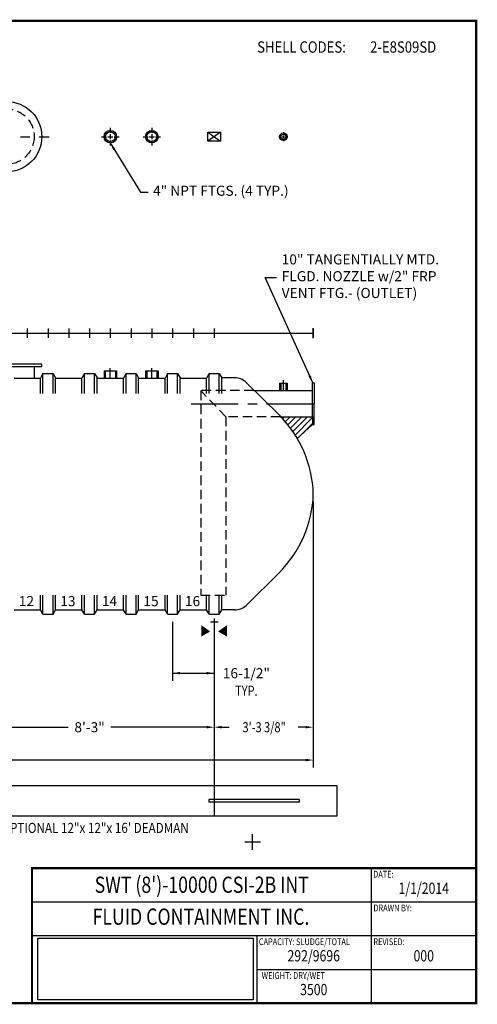
# Model space of a CAD drawing. Extents: x 121 to 656, y 64 to 455.
# Drawn here: x 474 to 656, y 64 to 455 of the extents above; entities that cross this region are included whole.
import ezdxf
from ezdxf.enums import TextEntityAlignment as Align

# ---------------------------------------------------------------- set-up
doc = ezdxf.new("R2010")
doc.units = 0
doc.header["$LTSCALE"] = 15
doc.header["$MEASUREMENT"] = 0
doc.linetypes.add('CENTER', pattern=[2, 1.25, -0.25, 0.25, -0.25])
doc.linetypes.add('HIDDEN', pattern=[0.375, 0.25, -0.125])
doc.layers.get('0').update_dxf_attribs({"linetype": 'CONTINUOUS'})
doc.layers.get('DEFPOINTS').update_dxf_attribs({"linetype": 'CONTINUOUS'})
for name, color, linetype in [('ACCESSORIES', 3, 'CONTINUOUS'), ('BASEDWG', 6, 'CONTINUOUS'), ('BORDER', 2, 'CONTINUOUS'), ('DIM', 2, 'CONTINUOUS'), ('X-DEADMAN', 4, 'CONTINUOUS')]:
    doc.layers.add(name, color=color, linetype=linetype)
doc.styles.add('ROMANS', font='romans', dxfattribs={"width": 0.8})
doc.styles.add('SIMPLEX', font='SIMPLEX')
doc.dimstyles.new('TANK-1', dxfattribs={"dimtxt": 4, "dimasz": 3, "dimexe": 3, "dimexo": 3, "dimgap": 2, "dimtad": 0, "dimtih": 1, "dimtoh": 1, "dimdec": 3, "dimzin": 0, "dimdsep": 46, "dimlunit": 4, "dimtxsty": 'ROMANS', "dimcen": 0.125, "dimadec": 0, "dimazin": 0, "dimtfac": 1, "dimtdec": 3, "dimtmove": 2, "dimatfit": 3, "dimfxl": 1, "dimtolj": 1, "dimtzin": 0, "dimarcsym": 0})
picture_1 = doc.add_image_def('image1.jpg', size_in_pixel=(1256, 360))

# ---------------------------------------------------------------- blocks, each defined once
blk = doc.blocks.new('*D3')
at = {"layer": 'DEFPOINTS', "color": 0, "transparency": 16777216}
for p in [(225.34, 266.96), (590.37, 266.99), (590.37, 161.33)]:
    blk.add_point(p, dxfattribs=at)
at = {"layer": 'DIM', "color": 0, "lineweight": -2, "transparency": 16777216}
for p, q in [((225.34, 263.96), (225.34, 158.33)), ((590.37, 263.99), (590.37, 158.33)), ((228.34, 161.33), (397.85, 161.33)), ((587.37, 161.33), (417.85, 161.33))]:
    blk.add_line(p, q, dxfattribs=at)
at = {"layer": 'DIM', "color": 0, "transparency": 16777216}
for points in [[(228.34, 161.83), (228.34, 160.83), (225.34, 161.33)], [(587.37, 161.83), (587.37, 160.83), (590.37, 161.33)]]:
    blk.add_solid(points, dxfattribs=at)
at = {"layer": 'DIM', "color": 0, "transparency": 16777216, "insert": (407.85, 161.33), "char_height": 4, "attachment_point": 5, "style": 'ROMANS'}
blk.add_mtext('\\A1;30\'-5"', dxfattribs=at)
blk = doc.blocks.new('*D7')
at = {"layer": 'DEFPOINTS', "color": 0, "transparency": 16777216}
for p in [(534.46, 219.21), (550.97, 219.21), (550.97, 195.81)]:
    blk.add_point(p, dxfattribs=at)
at = {"layer": 'DIM', "color": 0, "lineweight": -2, "transparency": 16777216}
for p, q in [((534.46, 216.21), (534.46, 192.81)), ((550.97, 216.21), (550.97, 192.81)), ((537.46, 195.81), (547.97, 195.81))]:
    blk.add_line(p, q, dxfattribs=at)
at = {"layer": 'DIM', "color": 0, "transparency": 16777216}
for points in [[(537.46, 196.31), (537.46, 195.31), (534.46, 195.81)], [(547.97, 196.31), (547.97, 195.31), (550.97, 195.81)]]:
    blk.add_solid(points, dxfattribs=at)
at = {"layer": 'DIM', "color": 0, "transparency": 16777216, "insert": (563.76, 195.81), "char_height": 4, "attachment_point": 5, "style": 'ROMANS'}
blk.add_mtext('\\A1;16-1/2"', dxfattribs=at)
blk = doc.blocks.new('*D8')
at = {"layer": 'DEFPOINTS', "color": 0, "transparency": 16777216}
for p in [(451.97, 216.14), (550.97, 216.14), (550.97, 174.36)]:
    blk.add_point(p, dxfattribs=at)
at = {"layer": 'DIM', "color": 0, "lineweight": -2, "transparency": 16777216}
for p, q in [((451.97, 213.14), (451.97, 171.36)), ((550.97, 213.14), (550.97, 171.36)), ((454.97, 174.36), (492.99, 174.36)), ((547.97, 174.36), (509.94, 174.36))]:
    blk.add_line(p, q, dxfattribs=at)
at = {"layer": 'DIM', "color": 0, "transparency": 16777216}
for points in [[(454.97, 174.86), (454.97, 173.86), (451.97, 174.36)], [(547.97, 174.86), (547.97, 173.86), (550.97, 174.36)]]:
    blk.add_solid(points, dxfattribs=at)
at = {"layer": 'DIM', "color": 0, "transparency": 16777216, "insert": (501.47, 174.36), "char_height": 4, "attachment_point": 5, "style": 'ROMANS'}
blk.add_mtext('\\A1;8\'-3"', dxfattribs=at)
blk = doc.blocks.new('MW22')
for p, q in [((14, -12.25), (-14, -12.25)), ((-14, -12.25), (-14, -13.25)), ((-14, -13.25), (14, -13.25)), ((-11, -13.25), (-11, -18)), ((11, -13.25), (11, -18)), ((14, -13.25), (14, -12.25))]:
    blk.add_line(p, q)
blk.add_circle((0, 78), 14)
at = {"linetype": 'HIDDEN'}
blk.add_circle((0, 78), 11, dxfattribs=at)
at = {"layer": 'ACCESSORIES', "color": 4, "linetype": 'CENTER'}
for p, q in [((0, 95), (0, 61)), ((-17, 78), (17, 78))]:
    blk.add_line(p, q, dxfattribs=at)
blk = doc.blocks.new('4NPT-H')
at = {"layer": 'ACCESSORIES', "color": 5, "linetype": 'CENTER'}
for p, q in [((0, 81.5), (0, 79.5)), ((0, 79), (0, 77)), ((-3.5, 78), (-1.5, 78)), ((-1, 78), (1, 78)), ((0, 76.5), (0, 74.5)), ((1.5, 78), (3.5, 78)), ((0, -18), (0, -13.91))]:
    blk.add_line(p, q, dxfattribs=at)
at = {"layer": 'ACCESSORIES'}
for p, q in [((-2.5, -15), (-2.5, -18)), ((-2.5, -15), (2.5, -15)), ((-2, -15), (-2, -18)), ((2, -15), (2, -18)), ((2.5, -15), (2.5, -18))]:
    blk.add_line(p, q, dxfattribs=at)
for radius in [2.5, 2]:
    blk.add_circle((0, 78), radius, dxfattribs=at)
blk = doc.blocks.new('D-16')
at = {"layer": 'X-DEADMAN'}
for p, q in [((96, 0), (-96, 0)), ((-96, 0), (-96, -12)), ((96, -12), (96, 0)), ((-81, -5.5), (-45, -5.5)), ((-81, -5.5), (-81, -6.5)), ((-81, -6.5), (-45, -6.5)), ((-45, -5.5), (-45, -6.5)), ((81, -5.5), (45, -5.5)), ((45, -5.5), (45, -6.5)), ((81, -6.5), (45, -6.5)), ((81, -5.5), (81, -6.5)), ((-96, -12), (96, -12))]:
    blk.add_line(p, q, dxfattribs=at)
blk = doc.blocks.new('12x12x16-DM')
at = {"layer": 'X-DEADMAN'}
blk.add_blockref('D-16', (0, 0), dxfattribs=at)
at = {"layer": 'X-DEADMAN', "style": 'ROMANS', "width": 0.85}
blk.add_text('OPTIONAL 12"x 12"x 16\' DEADMAN', height=4, dxfattribs=at).set_placement((-0.16, -17.25), align=Align.MIDDLE)
blk = doc.blocks.new('CSILogo-14')
at = {"layer": 'ACCESSORIES'}
image = blk.add_image(picture_1, insert=(2.29, -25.54), size_in_units=(85.62, 24.54), dxfattribs=at)
image.dxf.flags = 7

msp = doc.modelspace()

# ---------------------------------------------------------------- hatches: boundary and pattern name
at = {"layer": 'ACCESSORIES'}
h = msp.add_hatch(dxfattribs=at)
h.set_pattern_fill('ANSI31', color=256, scale=13, style=0)
h.set_pattern_definition([(45, (-13.9034, 26.5253), (-1.1490485, 1.1490485), [])])
h.paths.add_polyline_path([(590.0424, 294.5303), (590.0424, 297.5828), (577.17, 297.5828, -0.05935827), (583.8384, 288.8053)])

# ---------------------------------------------------------------- linework, layer by layer
for p, q in [((553.4578, 410.5615), (548.4578, 407.0141)), ((548.4578, 410.5615), (553.4578, 407.0141)), ((548.4578, 407.0141), (548.4578, 410.5615)), ((548.4578, 410.5615), (553.4578, 410.5615)), ((553.4578, 410.5615), (553.4578, 407.0141)), ((553.4578, 407.0141), (548.4578, 407.0141)), ((576.9701, 310.9928), (576.9701, 307.9928)), ((576.9701, 310.9928), (579.9701, 310.9928)), ((577.4701, 310.9928), (577.4701, 307.9928)), ((579.4701, 310.9928), (579.4701, 307.9928)), ((579.9701, 310.9928), (579.9701, 307.9928)), ((590.0424, 297.5828), (590.0424, 311.0453)), ((590.0424, 311.0453), (590.6478, 311.0453)), ((590.6478, 311.0453), (590.6478, 302.7878)), ((566.6478, 307.9928), (590.0424, 307.9928)), ((590.6478, 294.5303), (590.6478, 302.7878)), ((577.17, 297.5828), (590.0424, 297.5828)), ((590.0424, 297.5828), (590.0424, 294.5303)), ((590.0424, 294.5303), (583.8384, 288.8053)), ((590.0424, 294.5303), (590.6478, 294.5303))]:
    msp.add_line(p, q, dxfattribs=at)
at = {"layer": 'ACCESSORIES', "color": 5, "linetype": 'CENTER'}
for p, q in [((578.4701, 410.5378), (578.4701, 409.5378)), ((576.7201, 408.7878), (577.7201, 408.7878)), ((577.9701, 408.7878), (578.9701, 408.7878)), ((578.4701, 409.2878), (578.4701, 408.2878)), ((578.4701, 408.0378), (578.4701, 407.0378)), ((579.2201, 408.7878), (580.2201, 408.7878)), ((578.4701, 307.9928), (578.4701, 312.0807)), ((541.8175, 302.7878), (593.7868, 302.7878))]:
    msp.add_line(p, q, dxfattribs=at)
at = {"layer": 'ACCESSORIES', "linetype": 'HIDDEN'}
for p, q in [((545.6478, 307.9928), (545.6478, 226.786)), ((566.6958, 307.9928), (545.6478, 307.9928)), ((555.6478, 297.5828), (545.6478, 307.9928)), ((555.6478, 297.5828), (555.6478, 226.786)), ((577.295, 297.5828), (555.6478, 297.5828)), ((545.6478, 226.786), (555.6478, 226.786))]:
    msp.add_line(p, q, dxfattribs=at)
at = {"layer": 'ACCESSORIES'}
for radius in [1.5, 1]:
    msp.add_circle((578.4701, 408.7878), radius, dxfattribs=at)
for points in [[(549.3899, 212.3683), (545.8899, 210.3683), (549.3899, 212.3683), (545.8899, 214.8683)], [(552.5256, 212.3683), (556.0256, 210.3683), (552.5256, 212.3683), (556.0256, 214.8683)]]:
    msp.add_solid(points, dxfattribs=at)
at = {"layer": 'BASEDWG'}
for p, q in [((471.4578, 312.9641), (481.9578, 312.9641)), ((482.9578, 314.7141), (481.9578, 312.9641)), ((481.9578, 306.7878), (481.9578, 312.9641)), ((482.9578, 314.7141), (486.9578, 314.7141)), ((482.9578, 306.7878), (482.9578, 314.7141)), ((486.9578, 314.7141), (487.9609, 313.0137)), ((486.9578, 306.7878), (486.9578, 314.7141)), ((487.9578, 312.9641), (498.4578, 312.9641)), ((487.9578, 306.7878), (487.9578, 312.9641)), ((499.4578, 314.7141), (498.4578, 312.9641)), ((498.4578, 306.7878), (498.4578, 312.9641)), ((499.4578, 314.7141), (503.4578, 314.7141)), ((499.4578, 306.7878), (499.4578, 314.7141)), ((503.4578, 314.7141), (504.4609, 313.0137)), ((503.4578, 306.7878), (503.4578, 314.7141)), ((504.4578, 312.9641), (514.9578, 312.9641)), ((504.4578, 306.7878), (504.4578, 312.9641)), ((515.9578, 314.7141), (514.9578, 312.9641)), ((514.9578, 306.7878), (514.9578, 312.9641)), ((515.9578, 314.7141), (519.9578, 314.7141)), ((515.9578, 306.7878), (515.9578, 314.7141)), ((519.9578, 314.7141), (520.9609, 313.0137)), ((519.9578, 306.7878), (519.9578, 314.7141)), ((520.9578, 312.9641), (531.4578, 312.9641)), ((520.9578, 306.7878), (520.9578, 312.9641)), ((532.4578, 314.7141), (531.4578, 312.9641)), ((531.4578, 306.7878), (531.4578, 312.9641)), ((532.4578, 314.7141), (536.4578, 314.7141)), ((532.4578, 306.7878), (532.4578, 314.7141)), ((536.4578, 314.7141), (537.4609, 313.0137)), ((536.4578, 306.7878), (536.4578, 314.7141)), ((537.4578, 312.9641), (547.9578, 312.9641)), ((537.4578, 306.7878), (537.4578, 312.9641)), ((548.9578, 314.7141), (547.9578, 312.9641)), ((547.9578, 306.7878), (547.9578, 312.9641)), ((548.9578, 314.7141), (552.9578, 314.7141)), ((548.9578, 306.7878), (548.9578, 314.7141)), ((552.9578, 314.7141), (553.9609, 313.0137)), ((552.9578, 306.7878), (552.9578, 314.7141)), ((553.9578, 306.7878), (553.9578, 312.9641)), ((559.0859, 313.0049), (553.9778, 313.0049)), ((576.7494, 298.3285), (563.6556, 311.2619)), ((576.7494, 235.6483), (563.6556, 222.7148)), ((481.9578, 220.9623), (481.9578, 226.786)), ((482.9578, 219.2123), (482.9578, 226.786)), ((486.9578, 219.2123), (486.9578, 226.786)), ((487.9578, 220.8961), (487.9578, 226.786)), ((498.4578, 220.9623), (498.4578, 226.786)), ((499.4578, 219.2123), (499.4578, 226.786)), ((503.4578, 219.2123), (503.4578, 226.786)), ((504.4578, 220.8961), (504.4578, 226.786)), ((514.9578, 220.9623), (514.9578, 226.786)), ((515.9578, 219.2123), (515.9578, 226.786)), ((519.9578, 219.2123), (519.9578, 226.786)), ((520.9578, 220.8961), (520.9578, 226.786)), ((531.4578, 220.9623), (531.4578, 226.786)), ((532.4578, 219.2123), (532.4578, 226.786)), ((536.4578, 219.2123), (536.4578, 226.786)), ((537.4578, 220.8961), (537.4578, 226.786)), ((547.9578, 220.9623), (547.9578, 226.786)), ((548.9578, 219.2123), (548.9578, 226.786)), ((552.9578, 219.2123), (552.9578, 226.786)), ((553.9578, 220.8961), (553.9578, 226.786)), ((471.4578, 220.9623), (481.9578, 220.9623)), ((482.9578, 219.2123), (481.9578, 220.9623)), ((482.9578, 219.2123), (486.9578, 219.2123)), ((486.9578, 219.2123), (487.9609, 220.9127)), ((487.9578, 220.9623), (498.4578, 220.9623)), ((499.4578, 219.2123), (498.4578, 220.9623)), ((499.4578, 219.2123), (503.4578, 219.2123)), ((503.4578, 219.2123), (504.4609, 220.9127)), ((504.4578, 220.9623), (514.9578, 220.9623)), ((515.9578, 219.2123), (514.9578, 220.9623)), ((515.9578, 219.2123), (519.9578, 219.2123)), ((519.9578, 219.2123), (520.9609, 220.9127)), ((520.9578, 220.9623), (531.4578, 220.9623)), ((532.4578, 219.2123), (531.4578, 220.9623)), ((532.4578, 219.2123), (536.4578, 219.2123)), ((536.4578, 219.2123), (537.4609, 220.9127)), ((537.4578, 220.9623), (547.9578, 220.9623)), ((548.9578, 219.2123), (547.9578, 220.9623)), ((548.9578, 219.2123), (552.9578, 219.2123)), ((552.9578, 219.2123), (553.9609, 220.9127)), ((559.0859, 220.9719), (553.9582, 220.9719))]:
    msp.add_line(p, q, dxfattribs=at)
for centre, radius, start, end in [((559.3351, 306.7978), 6.2121, 45.917703, 92.298844), ((543.8049, 265.384), 46.5905, 1.973431, 45), ((543.8049, 268.5928), 46.5905, 315, 358.026569), ((559.3351, 227.179), 6.2121, 267.701156, 314.082297)]:
    msp.add_arc(centre, radius, start, end, dxfattribs=at)
at = {"layer": 'BORDER'}
for p, q in [((613.3798, 118.4238), (613.3798, 64.7962)), ((478.6122, 105.0169), (655.0902, 105.0169)), ((478.6122, 91.61), (655.0902, 91.61)), ((567.9453, 91.61), (567.9453, 64.7962)), ((567.9453, 78.2031), (655.0902, 78.2031))]:
    msp.add_line(p, q, dxfattribs=at)
at = {"layer": 'BORDER', "const_width": 0.875}
msp.add_lwpolyline([(655.0902, 64.7962), (121.0902, 64.7962), (121.0902, 454.7962), (655.0902, 454.7962)], close=True, dxfattribs=at)
msp.add_lwpolyline([(478.6122, 64.7962), (478.6122, 118.4238), (655.0902, 118.4238)], dxfattribs=at)
at = {"layer": 'DEFPOINTS'}
for p, q in [((476.7078, 332.6054), (476.7078, 328.9703)), ((484.9578, 332.6054), (484.9578, 328.9703)), ((493.2078, 332.6054), (493.2078, 328.9703)), ((501.4578, 332.6054), (501.4578, 328.9703)), ((509.7078, 332.6054), (509.7078, 328.9703)), ((517.9578, 332.6054), (517.9578, 328.9703)), ((526.2078, 332.6054), (526.2078, 328.9703)), ((534.4578, 332.6054), (534.4578, 328.9703)), ((542.7078, 332.6054), (542.7078, 328.9703)), ((550.9578, 332.6054), (550.9578, 328.9703)), ((590.3678, 328.7878), (590.3678, 332.7878)), ((590.3678, 332.6054), (590.3678, 328.9703)), ((225.3377, 330.7878), (590.3678, 330.7878)), ((549.4507, 216.1398), (552.5642, 216.1398)), ((550.9653, 217.4853), (550.9653, 214.5419)), ((566.2384, 125.6864), (566.2384, 131.9059)), ((563.1287, 128.7962), (569.3481, 128.7962))]:
    msp.add_line(p, q, dxfattribs=at)
at = {"layer": 'DIM'}
for p, q in [((534.4578, 195.8119), (550.9653, 195.8119)), ((553.9653, 174.3597), (556.9653, 174.3597)), ((587.2864, 174.3597), (584.2864, 174.3597))]:
    msp.add_line(p, q, dxfattribs=at)
for points in [[(553.9653, 174.8597), (553.9653, 173.8597), (550.9653, 174.3597)], [(587.2864, 174.8597), (587.2864, 173.8597), (590.2864, 174.3597)]]:
    msp.add_solid(points, dxfattribs=at)
at = {"layer": 'X-DEADMAN'}
msp.add_line((550.9653, 174.3597), (550.9653, 139.1258), dxfattribs=at)

# ---------------------------------------------------------------- block references
at = {"layer": 'ACCESSORIES'}
for name, p in [('MW22', (468.4578, 330.7878)), ('4NPT-H', (509.7078, 330.7878)), ('4NPT-H', (526.2078, 330.7878)), ('CSILogo-14', (478.6122, 91.61))]:
    msp.add_blockref(name, p, dxfattribs=at)
at = {"layer": 'X-DEADMAN'}
msp.add_blockref('12x12x16-DM', (503.8045, 151.1258), dxfattribs=at)

# ---------------------------------------------------------------- texts
at = {"layer": 'BASEDWG', "style": 'SIMPLEX'}
for s, p in [('12', (473.3423, 222.417)), ('13', (489.8423, 222.417)), ('14', (506.3423, 222.417)), ('15', (522.8423, 222.417)), ('16', (539.3423, 222.417))]:
    msp.add_text(s, height=4, dxfattribs=at).set_placement(p)
at = {"layer": 'BORDER', "style": 'ROMANS', "width": 0.8}
for s, height, p in [('DATE:', 2.68138, (614.168, 117.3485)), ('DRAWN BY:', 2.68138, (614.2414, 103.9416)), ('CAPACITY: SLUDGE/TOTAL', 2.681379, (568.7262, 90.5347)), ('REVISED:', 2.68138, (614.2414, 90.5347)), ('WEIGHT: DRY/WET', 2.681379, (569.8268, 77.1278))]:
    msp.add_text(s, height=height, dxfattribs=at).set_placement(p, align=Align.TOP_LEFT)
for s, height, p in [("SWT (8')-10000 CSI-2B INT", 6.455172, (546.0359, 110.9929)), ('1/1/2014', 4.46897, (634.235, 109.8583)), ('292/9696', 4.46897, (590.5384, 83.0445))]:
    msp.add_text(s, height=height, dxfattribs=at).set_placement(p, align=Align.MIDDLE)
at = {"layer": 'BORDER', "color": 3, "style": 'ROMANS', "width": 0.8}
msp.add_text('3500', height=4.46897, dxfattribs=at).set_placement((590.5384, 69.6376), align=Align.MIDDLE)
at = {"layer": 'DEFPOINTS', "style": 'ROMANS', "width": 0.8}
for s, height, p in [('FLUID CONTAINMENT INC.', 6.455172, (545.7323, 98.3072)), ('000', 4.46897, (634.235, 83.0445))]:
    msp.add_text(s, height=height, dxfattribs=at).set_placement(p, align=Align.MIDDLE)
at = {"layer": 'DIM', "style": 'ROMANS', "width": 0.85}
for s, p in [('SHELL CODES:', (568.0415, 442.1353)), ('2-E8S09SD', (612.9073, 442.1353))]:
    msp.add_text(s, height=4.5, dxfattribs=at).set_placement(p)
at = {"layer": 'DIM', "style": 'ROMANS', "width": 0.8}
msp.add_text('TYP.', height=4, dxfattribs=at).set_placement((563.7576, 188.3103), align=Align.MIDDLE)
msp.add_text('3\'-3 3/8"', height=4, dxfattribs=at).set_placement((570.8232, 174.3597), align=Align.MIDDLE_CENTER)
at = {"layer": 'DIM', "char_height": 4, "attachment_point": 4, "style": 'ROMANS'}
for s, insert in [('4" NPT FTGS. (4 TYP.)', (526.6895, 386.8125)), ('10" TANGENTIALLY MTD.\\PFLGD. NOZZLE w/2" FRP\\PVENT FTG.- (OUTLET)', (577.7993, 352.8896))]:
    msp.add_mtext(s, dxfattribs=dict(at, insert=insert))

# ---------------------------------------------------------------- dimensions: what is measured, and where the dimension line sits
at = {"layer": 'DIM'}
for base, p1, p2, picture, middle in [((590.3678, 161.3266), (225.3377, 266.9632), (590.3678, 266.9884), '*D3', (407.8528, 161.3266)), ((550.9653, 174.3597), (451.9653, 216.1398), (550.9653, 216.1398), '*D8', (501.4653, 174.3597))]:
    dim = msp.add_linear_dim(base=base, p1=p1, p2=p2, dimstyle='TANK-1', override={"dimzin": 3, "dimtdec": 4, "dimtmove": 0, "dimfrac": 2}, dxfattribs=at)
    dim.commit()
    dim.dimension.update_dxf_attribs({"geometry": picture, "text_midpoint": middle})
dim = msp.add_linear_dim(base=(550.9653, 195.8119), p1=(534.4578, 219.2123), p2=(550.9653, 219.2123), text='16-1/2"', dimstyle='TANK-1', dxfattribs=at)
dim.commit()
dim.dimension.update_dxf_attribs({"geometry": '*D7', "text_midpoint": (563.7576, 195.8119), "dimtype": 160})

# ---------------------------------------------------------------- leaders
at = {"layer": 'DIM', "annotation_type": 0, "has_hookline": 1, "hookline_direction": 0}
for points, override, text_width in [([(509.7078, 406.2878), (521.6895, 386.8125), (524.6895, 386.8125)], {"dimzin": 3, "dimtdec": 4}, 56.0762), ([(590.1814, 311.0453), (571.2662, 352.8896), (575.7993, 352.8896)], {"dimzin": 3}, 61.1048)]:
    msp.add_leader(points, dimstyle='TANK-1', override=override, dxfattribs=dict(at, text_width=text_width))

doc.saveas('drawing.dxf')
